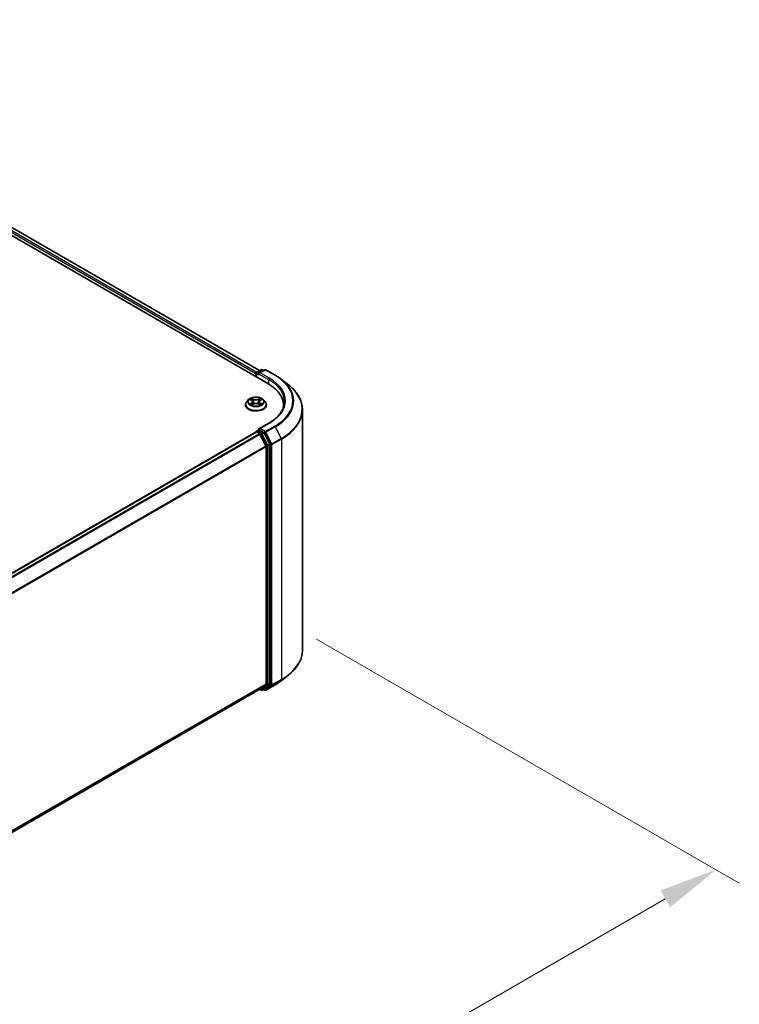
# Model space of a CAD drawing. Units: millimetres. Extents: x 0 to 9304, y 0 to 2108.
# Drawn here: x 81 to 102, y 94 to 122 of the extents above; entities that cross this region are included whole.
import ezdxf

# ---------------------------------------------------------------- set-up
doc = ezdxf.new("R2010")
doc.units = ezdxf.units.MM
doc.header["$LTSCALE"] = 0.666667
doc.layers.get('Defpoints').update_dxf_attribs({"lineweight": 25})
for name, color, linetype, lineweight in [('Dimension (ISO)', 7, 'Continuous', 18), ('Visible (ISO)', 7, 'Continuous', 35), ('Visible Narrow (ISO)', 7, 'Continuous', 25)]:
    doc.layers.add(name, color=color, linetype=linetype, lineweight=lineweight)
doc.styles.add('Note Text (TK)', font='MS PGothic.ttf')
doc.dimstyles.new('Default - Method 1b (TK)', dxfattribs={"dimscale": 0.666667, "dimtxt": 2.5, "dimasz": 2.5, "dimexe": 1, "dimexo": 1.5, "dimgap": 1, "dimtad": 1, "dimtoh": 1, "dimrnd": 1e-08, "dimdsep": 46, "dimtxsty": 'Note Text (TK)', "dimcen": 0.09, "dimdle": 5, "dimclrd": 100, "dimclre": 100, "dimclrt": 7, "dimadec": 1, "dimazin": 1, "dimtfac": 1, "dimtmove": 0, "dimatfit": 3, "dimfxl": 1, "dimtolj": 1, "dimlwd": -1, "dimlwe": -1, "dimarcsym": 0})

# ---------------------------------------------------------------- blocks, each defined once
blk = doc.blocks.new('*D17')
at = {"layer": 'Defpoints', "color": 0, "transparency": 16777216}
for p in [(88.691, 104.66), (57.635, 86.58), (69.892, 79.504)]:
    blk.add_point(p, dxfattribs=at)
at = {"layer": 'Dimension (ISO)', "color": 100, "transparency": 16777216}
for p, q in [((89.691, 104.082), (101.744, 97.124)), ((99.634, 96.675), (71.335, 80.337)), ((58.635, 86.003), (70.558, 79.119))]:
    blk.add_line(p, q, dxfattribs=at)
for points in [[(99.495, 96.916), (99.773, 96.435), (101.077, 97.509)], [(71.196, 80.578), (71.474, 80.097), (69.892, 79.504)]]:
    blk.add_solid(points, dxfattribs=at)
at = {"layer": 'Dimension (ISO)', "color": 7, "transparency": 16777216, "insert": (83.787, 89.081), "char_height": 1.66667, "attachment_point": 4, "rotation": 30, "style": 'Note Text (TK)'}
blk.add_mtext('\\A1;{\\Q-30.000;\\W0.816;\\H0.816x;430}', dxfattribs=at)

msp = doc.modelspace()

# ---------------------------------------------------------------- linework, layer by layer
at = {"layer": 'Visible (ISO)'}
for p, q in [((54.94604, 130.63134), (88.30698, 111.3704)), ((88.07196, 111.73921), (55.4444, 130.57674)), ((87.99425, 111.69433), (88.11454, 111.76378)), ((88.21613, 111.76382), (88.05139, 111.6687)), ((88.14531, 111.76378), (88.18069, 111.74336)), ((88.2469, 111.76382), (88.51524, 111.6089)), ((87.96612, 111.65094), (87.96612, 111.5672)), ((87.97886, 111.55984), (87.97886, 111.66769)), ((88.69849, 111.48523), (88.89244, 111.33169)), ((87.75578, 110.9106), (87.7049, 110.85385)), ((87.80561, 110.91684), (87.84928, 110.89073)), ((88.08295, 110.89073), (88.12662, 110.91684)), ((88.12661, 110.91685), (88.12663, 110.91686)), ((88.17645, 110.9106), (88.22733, 110.85385)), ((87.66868, 110.76326), (87.66868, 110.76667)), ((87.85728, 110.76134), (87.90276, 110.7867)), ((87.87617, 110.85487), (87.88458, 110.77656)), ((88.02947, 110.7867), (88.07495, 110.76134)), ((88.05606, 110.85487), (88.04766, 110.77656)), ((88.26355, 110.76326), (88.26355, 110.76667)), ((88.74857, 110.68212), (88.74857, 110.75489)), ((89.29216, 103.77142), (89.29216, 110.62018)), ((87.99425, 110.01947), (88.04597, 110.04933)), ((88.33511, 110.24139), (88.05139, 110.07758)), ((88.18069, 109.97781), (88.0604, 110.04726)), ((60.42157, 94.08363), (87.97249, 109.99016)), ((87.97886, 109.99282), (87.97886, 109.99158)), ((87.98787, 109.98864), (88.06471, 109.94427)), ((88.08143, 109.92558), (88.25117, 109.59238)), ((88.35995, 109.64003), (88.1974, 109.95912)), ((88.25621, 109.57339), (88.25621, 102.80837)), ((88.365, 102.8026), (88.365, 109.62103)), ((88.69849, 102.90637), (88.89244, 103.0599)), ((88.25117, 102.7952), (88.08143, 102.658)), ((88.1974, 102.65804), (88.35995, 102.78943)), ((88.2469, 102.62778), (88.51524, 102.7827)), ((60.7207, 86.86113), (88.0801, 102.65709)), ((88.07196, 102.65239), (88.11454, 102.62781)), ((88.14531, 102.62781), (88.19607, 102.65712)), ((88.21613, 102.62778), (88.18069, 102.64824))]:
    msp.add_line(p, q, dxfattribs=at)
for centre, start, end in [((88.12992, 111.73714), 60, 120), ((88.23152, 111.73717), 60, 120), ((88.00963, 111.66769), 120, 180), ((88.00963, 109.99282), 120, 180), ((88.12992, 102.65446), 240, 300), ((88.23152, 102.65442), 240, 300)]:
    msp.add_arc(centre, 0.03077, start, end, dxfattribs=at)
for centre, major_axis, start_param, end_param in [((87.98787, 111.6635), (-0.01538, -0.02665), 4.00835639, 5.49778714), ((88.08216, 111.65094), (-0.04351, 0), 4.71238898, 6.28318531), ((88.0604, 111.63838), (-0.01538, 0.02665), 0.78539816, 2.35619449), ((87.24088, 110.75489), (1.50769, 0), 6.17116049, 7.06858347), ((87.24088, 110.5874), (1.53846, 0), 0.15296584, 0.20062952), ((88.08216, 110.05982), (-0.04351, 0), 4.71238898, 6.28318531), ((88.0604, 110.07238), (-0.01538, -0.02665), 5.49778714, 6.12363721), ((87.98787, 109.96351), (-0.01538, 0.02665), 5.49778714, 6.28318531), ((88.06471, 109.91915), (0.01538, -0.02665), 1.48013644, 2.35619449), ((88.18069, 109.95268), (0.01538, -0.02665), 1.48013644, 2.35619449), ((88.23445, 109.58595), (0.01538, -0.02665), 0.78539816, 1.48013644), ((88.34324, 109.63359), (0.01538, -0.02665), 0.78539816, 1.48013644), ((88.23445, 102.82094), (0.01538, -0.02665), 0.09065989, 0.78539816), ((88.34324, 102.81516), (0.01538, -0.02665), 0.09065989, 0.78539816), ((88.06471, 102.68373), (0.01538, -0.02665), 0, 0.09065989), ((88.18069, 102.68377), (0.01538, -0.02665), 0, 0.09065989)]:
    msp.add_ellipse(centre, major_axis=major_axis, ratio=0.57735027, start_param=start_param, end_param=end_param, dxfattribs=at)
for points, knots in [([(88.51524, 111.6089), (88.52851, 111.60123), (88.54158, 111.59345), (88.56731, 111.57764), (88.57996, 111.56962), (88.60485, 111.55335), (88.61708, 111.5451), (88.6411, 111.52837), (88.6529, 111.51989), (88.67603, 111.50272), (88.68738, 111.49403), (88.69849, 111.48523)], [3.141592654, 3.141592654, 3.141592654, 3.141592654, 3.172644837, 3.172644837, 3.203697021, 3.203697021, 3.234749204, 3.234749204, 3.265801387, 3.265801387, 3.296853571, 3.296853571, 3.296853571, 3.296853571]), ([(89.29216, 110.62018), (89.29216, 110.67142), (89.28656, 110.72266), (89.26429, 110.82414), (89.24763, 110.87436), (89.20367, 110.97292), (89.17637, 111.02124), (89.11171, 111.11523), (89.07435, 111.16089), (88.99024, 111.24892), (88.9435, 111.29128), (88.89244, 111.33169)], [2.35619449, 2.35619449, 2.35619449, 2.35619449, 2.482221939, 2.482221939, 2.608249389, 2.608249389, 2.734276838, 2.734276838, 2.860304287, 2.860304287, 2.986331736, 2.986331736, 2.986331736, 2.986331736]), ([(88.17645, 110.9106), (88.16387, 110.92465), (88.14789, 110.93696), (88.11017, 110.95817), (88.0882, 110.9669), (88.04105, 110.97964), (88.01589, 110.98367), (87.96488, 110.98676), (87.93904, 110.98585), (87.88906, 110.9792), (87.86491, 110.97345), (87.82054, 110.95745), (87.80032, 110.94717), (87.77287, 110.92751), (87.76366, 110.91939), (87.75578, 110.9106)], [1.26296478, 1.26296478, 1.26296478, 1.26296478, 1.5839777, 1.5839777, 1.9184063, 1.9184063, 2.25148375, 2.25148375, 2.58279719, 2.58279719, 2.9145331, 2.9145331, 3.24851107, 3.24851107, 3.4494242, 3.4494242, 3.4494242, 3.4494242]), ([(87.81566, 110.91083), (87.80955, 110.91778), (87.80022, 110.92173), (87.7913, 110.92368), (87.7912, 110.9237), (87.7911, 110.92372)], [0.0019022161, 0.0019022161, 0.0019022161, 0.0019022161, 0.0320559737, 0.0320559737, 0.0323943032, 0.0323943032, 0.0323943032, 0.0323943032]), ([(87.7911, 110.92372), (87.7912, 110.92369), (87.79129, 110.92366), (87.7922, 110.92331), (87.79302, 110.92298), (87.79385, 110.92265)], [-0.03239430317, -0.03239430317, -0.03239430317, -0.03239430317, -0.03205597372, -0.03205597372, -0.02897275834, -0.02897275834, -0.02897275834, -0.02897275834]), ([(87.84804, 110.95616), (87.848, 110.95619), (87.84796, 110.95623), (87.84786, 110.95632), (87.8478, 110.95637), (87.84774, 110.95642)], [-0.000230599076, -0.000230599076, -0.000230599076, -0.000230599076, 0, 0, 0.000338329447, 0.000338329447, 0.000338329447, 0.000338329447]), ([(87.84774, 110.95642), (87.84777, 110.95636), (87.84781, 110.95631), (87.84787, 110.95621), (87.8479, 110.95617), (87.84793, 110.95613)], [-0.000338329447, -0.000338329447, -0.000338329447, -0.000338329447, 0, 0, 0.000241517914, 0.000241517914, 0.000241517914, 0.000241517914]), ([(87.87617, 110.85487), (87.87587, 110.85766), (87.87523, 110.86042), (87.87331, 110.86581), (87.87203, 110.86844), (87.86888, 110.8735), (87.86702, 110.87594), (87.86278, 110.88058), (87.8604, 110.88278), (87.85517, 110.88695), (87.85233, 110.88891), (87.84928, 110.89073)], [0.847301519, 0.847301519, 0.847301519, 0.847301519, 0.988509822, 0.988509822, 1.129718125, 1.129718125, 1.270926428, 1.270926428, 1.412134731, 1.412134731, 1.553343034, 1.553343034, 1.553343034, 1.553343034]), ([(88.08295, 110.89073), (88.0799, 110.88891), (88.07706, 110.88695), (88.07183, 110.88278), (88.06945, 110.88058), (88.06521, 110.87594), (88.06335, 110.8735), (88.06021, 110.86844), (88.05893, 110.86581), (88.057, 110.86042), (88.05636, 110.85766), (88.05606, 110.85487)], [3.159045946, 3.159045946, 3.159045946, 3.159045946, 3.300254249, 3.300254249, 3.441462552, 3.441462552, 3.582670855, 3.582670855, 3.723879158, 3.723879158, 3.865087461, 3.865087461, 3.865087461, 3.865087461]), ([(88.07187, 110.93465), (88.07762, 110.94261), (88.0809, 110.9508), (88.08442, 110.95631), (88.08446, 110.95636), (88.0845, 110.95642)], [0, 0, 0, 0, 0.0320559737, 0.0320559737, 0.0323943032, 0.0323943032, 0.0323943032, 0.0323943032]), ([(88.0845, 110.95642), (88.08444, 110.95637), (88.08438, 110.95632), (88.08378, 110.95579), (88.08324, 110.9553), (88.0827, 110.95479)], [-0.03239430317, -0.03239430317, -0.03239430317, -0.03239430317, -0.03205597372, -0.03205597372, -0.02897275834, -0.02897275834, -0.02897275834, -0.02897275834]), ([(88.14113, 110.92372), (88.14103, 110.9237), (88.14093, 110.92368), (88.14076, 110.92365), (88.14069, 110.92363), (88.14062, 110.92361)], [-0.000338329447, -0.000338329447, -0.000338329447, -0.000338329447, 0, 0, 0.000241517914, 0.000241517914, 0.000241517914, 0.000241517914]), ([(88.14067, 110.92355), (88.14074, 110.92358), (88.1408, 110.9236), (88.14095, 110.92366), (88.14104, 110.92369), (88.14113, 110.92372)], [-0.000230599076, -0.000230599076, -0.000230599076, -0.000230599076, 0, 0, 0.000338329447, 0.000338329447, 0.000338329447, 0.000338329447]), ([(87.7049, 110.85385), (87.70032, 110.84873), (87.69612, 110.84345), (87.68853, 110.83255), (87.68515, 110.82693), (87.67928, 110.81543), (87.67679, 110.80954), (87.67277, 110.79754), (87.67124, 110.79144), (87.6692, 110.77911), (87.66868, 110.77289), (87.66868, 110.76667)], [3.449424205, 3.449424205, 3.449424205, 3.449424205, 3.544937527, 3.544937527, 3.64045085, 3.64045085, 3.735964172, 3.735964172, 3.831477495, 3.831477495, 3.926990817, 3.926990817, 3.926990817, 3.926990817]), ([(87.66868, 110.76326), (87.66868, 110.74492), (87.67351, 110.72663), (87.69227, 110.69158), (87.70652, 110.67491), (87.74331, 110.64465), (87.76616, 110.63121), (87.81784, 110.60926), (87.84669, 110.60078), (87.90737, 110.58962), (87.93917, 110.58693), (88.00258, 110.58752), (88.03418, 110.59081), (88.09411, 110.60307), (88.12242, 110.61206), (88.17298, 110.63497), (88.19521, 110.64891), (88.23107, 110.68055), (88.24477, 110.69824), (88.26005, 110.732), (88.26355, 110.74762), (88.26355, 110.76326)], [3.92699082, 3.92699082, 3.92699082, 3.92699082, 4.2267014, 4.2267014, 4.53911238, 4.53911238, 4.86360542, 4.86360542, 5.18933336, 5.18933336, 5.51408383, 5.51408383, 5.83843868, 5.83843868, 6.16327278, 6.16327278, 6.48907018, 6.48907018, 6.81298523, 6.81298523, 7.06858347, 7.06858347, 7.06858347, 7.06858347]), ([(87.79156, 110.7872), (87.7915, 110.78718), (87.79144, 110.78716), (87.79129, 110.7871), (87.7912, 110.78707), (87.7911, 110.78703)], [-0.000230599076, -0.000230599076, -0.000230599076, -0.000230599076, 0, 0, 0.000338329447, 0.000338329447, 0.000338329447, 0.000338329447]), ([(87.7911, 110.78703), (87.7912, 110.78705), (87.7913, 110.78707), (87.79147, 110.78711), (87.79154, 110.78712), (87.79161, 110.78714)], [-0.000338329447, -0.000338329447, -0.000338329447, -0.000338329447, 0, 0, 0.000241517914, 0.000241517914, 0.000241517914, 0.000241517914]), ([(87.82543, 110.7833), (87.82728, 110.78176), (87.82929, 110.78021), (87.8336, 110.77712), (87.8359, 110.77558), (87.84079, 110.77254), (87.84338, 110.77104), (87.84882, 110.7681), (87.85168, 110.76666), (87.8564, 110.76444), (87.85818, 110.76364), (87.86, 110.76286)], [4.534916607, 4.534916607, 4.534916607, 4.534916607, 4.605062038, 4.605062038, 4.675207469, 4.675207469, 4.7453529, 4.7453529, 4.815498331, 4.815498331, 4.856375894, 4.856375894, 4.856375894, 4.856375894]), ([(87.8591, 110.76235), (87.85411, 110.76266), (87.85107, 110.75947), (87.84781, 110.75445), (87.84777, 110.75439), (87.84774, 110.75434)], [0.0024310368, 0.0024310368, 0.0024310368, 0.0024310368, 0.0320559737, 0.0320559737, 0.0323943032, 0.0323943032, 0.0323943032, 0.0323943032]), ([(87.84774, 110.75434), (87.8478, 110.75439), (87.84786, 110.75444), (87.84845, 110.75496), (87.84899, 110.75543), (87.84953, 110.75588)], [-0.03239430317, -0.03239430317, -0.03239430317, -0.03239430317, -0.03205597372, -0.03205597372, -0.02897275834, -0.02897275834, -0.02897275834, -0.02897275834]), ([(88.02947, 110.7867), (88.02263, 110.79051), (88.01485, 110.79367), (87.99811, 110.79847), (87.98915, 110.80011), (87.9708, 110.80175), (87.96143, 110.80175), (87.94309, 110.80011), (87.93412, 110.79847), (87.91738, 110.79367), (87.9096, 110.79051), (87.90276, 110.7867)], [1.58824962, 1.58824962, 1.58824962, 1.58824962, 1.89542757, 1.89542757, 2.20260552, 2.20260552, 2.50978346, 2.50978346, 2.81696141, 2.81696141, 3.12413936, 3.12413936, 3.12413936, 3.12413936]), ([(88.07223, 110.76286), (88.07405, 110.76364), (88.07583, 110.76444), (88.08055, 110.76666), (88.08341, 110.7681), (88.08885, 110.77104), (88.09144, 110.77254), (88.09633, 110.77558), (88.09863, 110.77712), (88.10294, 110.78021), (88.10495, 110.78176), (88.1068, 110.7833)], [6.139198394, 6.139198394, 6.139198394, 6.139198394, 6.180075957, 6.180075957, 6.250221388, 6.250221388, 6.320366819, 6.320366819, 6.390512249, 6.390512249, 6.46065768, 6.46065768, 6.46065768, 6.46065768]), ([(88.0842, 110.7546), (88.08424, 110.75456), (88.08428, 110.75453), (88.08438, 110.75444), (88.08444, 110.75439), (88.0845, 110.75434)], [-0.000230599076, -0.000230599076, -0.000230599076, -0.000230599076, 0, 0, 0.000338329447, 0.000338329447, 0.000338329447, 0.000338329447]), ([(88.0845, 110.75434), (88.08446, 110.75439), (88.08442, 110.75445), (88.08436, 110.75455), (88.08433, 110.75459), (88.08431, 110.75463)], [-0.000338329447, -0.000338329447, -0.000338329447, -0.000338329447, 0, 0, 0.000241517914, 0.000241517914, 0.000241517914, 0.000241517914]), ([(88.11546, 110.78737), (88.12151, 110.78851), (88.13146, 110.78907), (88.14093, 110.78707), (88.14103, 110.78705), (88.14113, 110.78703)], [0, 0, 0, 0, 0.0320559737, 0.0320559737, 0.0323943032, 0.0323943032, 0.0323943032, 0.0323943032]), ([(88.14113, 110.78703), (88.14104, 110.78707), (88.14095, 110.7871), (88.14004, 110.78744), (88.13921, 110.78774), (88.13838, 110.78803)], [-0.03239430317, -0.03239430317, -0.03239430317, -0.03239430317, -0.03205597372, -0.03205597372, -0.02897275834, -0.02897275834, -0.02897275834, -0.02897275834]), ([(88.26355, 110.76667), (88.26355, 110.77289), (88.26304, 110.77911), (88.26099, 110.79144), (88.25946, 110.79754), (88.25544, 110.80954), (88.25296, 110.81543), (88.24708, 110.82693), (88.2437, 110.83255), (88.23612, 110.84345), (88.23191, 110.84873), (88.22733, 110.85385)], [0.785398163, 0.785398163, 0.785398163, 0.785398163, 0.880911486, 0.880911486, 0.976424808, 0.976424808, 1.071938131, 1.071938131, 1.167451453, 1.167451453, 1.262964775, 1.262964775, 1.262964775, 1.262964775]), ([(88.77934, 110.85538), (88.77934, 110.81073), (88.77327, 110.76608), (88.74897, 110.6775), (88.73073, 110.63358), (88.68225, 110.54743), (88.652, 110.50521), (88.58001, 110.42364), (88.53827, 110.38429), (88.44427, 110.30959), (88.392, 110.27424), (88.33511, 110.24139)], [3.926990817, 3.926990817, 3.926990817, 3.926990817, 4.08407045, 4.08407045, 4.241150082, 4.241150082, 4.398229715, 4.398229715, 4.555309348, 4.555309348, 4.71238898, 4.71238898, 4.71238898, 4.71238898]), ([(88.04597, 110.04933), (88.04729, 110.05009), (88.0495, 110.0505), (88.05469, 110.04988), (88.05765, 110.04884), (88.0604, 110.04726)], [0.038953354, 0.038953354, 0.038953354, 0.038953354, 0.0503345484, 0.0503345484, 0.0617157428, 0.0617157428, 0.0617157428, 0.0617157428]), ([(89.29216, 103.77142), (89.29216, 103.72018), (89.28656, 103.66894), (89.26429, 103.56746), (89.24763, 103.51723), (89.20367, 103.41868), (89.17637, 103.37036), (89.11171, 103.27637), (89.07435, 103.23071), (88.99024, 103.14268), (88.9435, 103.10032), (88.89244, 103.0599)], [3.926990817, 3.926990817, 3.926990817, 3.926990817, 4.053018266, 4.053018266, 4.179045715, 4.179045715, 4.305073165, 4.305073165, 4.431100614, 4.431100614, 4.557128063, 4.557128063, 4.557128063, 4.557128063]), ([(88.51524, 102.7827), (88.52851, 102.79036), (88.54158, 102.79815), (88.56731, 102.81395), (88.57996, 102.82197), (88.60485, 102.83825), (88.61708, 102.8465), (88.6411, 102.86323), (88.6529, 102.87171), (88.67603, 102.88888), (88.68738, 102.89757), (88.69849, 102.90637)], [1.570796327, 1.570796327, 1.570796327, 1.570796327, 1.60184851, 1.60184851, 1.632900694, 1.632900694, 1.663952877, 1.663952877, 1.695005061, 1.695005061, 1.726057244, 1.726057244, 1.726057244, 1.726057244])]:
    msp.add_open_spline(points, degree=3, knots=knots, dxfattribs=at)
for points in [[(87.79385, 110.92265), (87.79784, 110.92102), (87.80186, 110.91909), (87.80562, 110.91685)], [(88.0827, 110.95479), (88.07763, 110.95006), (88.07247, 110.9442), (88.06668, 110.93857)], [(87.84953, 110.75588), (87.85207, 110.758), (87.85463, 110.75987), (87.85728, 110.76135)], [(88.13838, 110.78803), (88.13061, 110.79071), (88.12274, 110.79237), (88.11683, 110.79349)]]:
    msp.add_open_spline(points, degree=3, dxfattribs=at)
at = {"layer": 'Visible Narrow (ISO)'}
for p, q in [((88.06295, 111.734), (55.42901, 130.57521)), ((87.96612, 111.65094), (55.33042, 130.49317)), ((87.98736, 111.68892), (55.35218, 130.53085)), ((88.00963, 111.69281), (88.12992, 111.76226)), ((88.08216, 111.67606), (88.23152, 111.7623)), ((88.12992, 111.76226), (88.17168, 111.73815)), ((88.23152, 111.7623), (88.49985, 111.60737)), ((87.98787, 111.65513), (88.0604, 111.61325)), ((87.98787, 111.55463), (87.98787, 111.65513)), ((88.05139, 111.6687), (88.00963, 111.69281)), ((88.03864, 111.65094), (88.32874, 111.48345)), ((88.35049, 111.52114), (88.08216, 111.67606)), ((88.32874, 111.48345), (88.32874, 111.35758)), ((87.7911, 110.92372), (87.84665, 110.89051)), ((87.90526, 110.92435), (87.84774, 110.95642)), ((87.86555, 110.93857), (87.90171, 110.91841)), ((87.89653, 110.84578), (87.87817, 110.91205)), ((87.90171, 110.91841), (87.89653, 110.84578)), ((88.0845, 110.95642), (88.02697, 110.92435)), ((88.03052, 110.91841), (88.06668, 110.93857)), ((88.03052, 110.91841), (88.0357, 110.84578)), ((88.05407, 110.91205), (88.0357, 110.84578)), ((88.08558, 110.89051), (88.14113, 110.92372)), ((87.84665, 110.82024), (87.7911, 110.78703)), ((87.81541, 110.79349), (87.85033, 110.81437)), ((87.83393, 110.77693), (87.83026, 110.78284)), ((87.84774, 110.75434), (87.90526, 110.78641)), ((87.85033, 110.81437), (87.85393, 110.7656)), ((87.85424, 110.76136), (87.85425, 110.76134)), ((87.85438, 110.75956), (87.85438, 110.75956)), ((88.02697, 110.78641), (88.0845, 110.75434)), ((88.07786, 110.75956), (88.07786, 110.75956)), ((88.07799, 110.76136), (88.07799, 110.76134)), ((88.08191, 110.81437), (88.0783, 110.7656)), ((88.08191, 110.81437), (88.11683, 110.79349)), ((88.14113, 110.78703), (88.08558, 110.82024)), ((88.10197, 110.78284), (88.09831, 110.77693)), ((88.00963, 110.01795), (88.0604, 110.04726)), ((88.08216, 110.08494), (88.35049, 110.23987)), ((88.23152, 109.99871), (88.08216, 110.08494)), ((88.49985, 110.15363), (88.23152, 109.99871)), ((88.24823, 109.98002), (88.51657, 110.13494)), ((88.51657, 110.13494), (88.68631, 109.80174)), ((60.4306, 94.07844), (87.98787, 109.98864)), ((60.50744, 94.03407), (88.06471, 109.94427)), ((60.53198, 94.0199), (88.08143, 109.92558)), ((88.12992, 109.9485), (88.00963, 110.01795)), ((88.08093, 109.92654), (88.10816, 109.91081)), ((88.10816, 109.91081), (88.27072, 109.59172)), ((88.18069, 109.97781), (88.12992, 109.9485)), ((88.14664, 109.92981), (88.1974, 109.95912)), ((88.30919, 109.61072), (88.14664, 109.92981)), ((88.18069, 109.97781), (88.20976, 109.96102)), ((88.20976, 109.96102), (88.3795, 109.62782)), ((88.41797, 109.64681), (88.24823, 109.98002)), ((88.68631, 109.80174), (88.41797, 109.64681)), ((88.42302, 109.62782), (88.69135, 109.78274)), ((88.69135, 109.78274), (88.69135, 102.93399)), ((60.71191, 93.69258), (88.25117, 109.59238)), ((60.71982, 93.67524), (88.25621, 109.57339)), ((88.27072, 109.59172), (88.27072, 102.77329)), ((88.35995, 109.64003), (88.30919, 109.61072)), ((88.31423, 109.59172), (88.365, 109.62103)), ((88.31423, 102.77329), (88.31423, 109.59172)), ((88.3795, 109.62782), (88.3795, 102.77906)), ((88.42302, 102.77906), (88.42302, 109.62782)), ((60.7207, 86.91074), (88.25621, 102.80837)), ((60.7207, 86.90048), (88.25117, 102.7952)), ((88.27072, 102.77329), (88.10816, 102.6419)), ((88.14664, 102.62873), (88.30919, 102.76012)), ((88.3795, 102.77906), (88.20976, 102.64186)), ((88.51657, 102.78362), (88.24823, 102.62869)), ((88.24823, 102.62869), (88.41797, 102.76589)), ((88.30919, 102.76012), (88.35995, 102.78943)), ((88.365, 102.8026), (88.31423, 102.77329)), ((88.41797, 102.76589), (88.68631, 102.92082)), ((88.69135, 102.93399), (88.42302, 102.77906)), ((88.51657, 102.78362), (88.68631, 102.92082)), ((60.7207, 86.86128), (88.08143, 102.658)), ((88.10816, 102.6419), (88.08093, 102.65762)), ((88.1974, 102.65804), (88.14664, 102.62873)), ((88.20976, 102.64186), (88.1897, 102.65344))]:
    msp.add_line(p, q, dxfattribs=at)
for centre, major_axis, ratio, start_param, end_param in [((88.12992, 111.73714), (-0.01538, 0.02665), 0.57735027, 5.49778714, 6.28318531), ((88.12992, 111.73714), (0.01538, 0.02665), 0.57735027, 0, 0.78539816), ((88.23152, 111.73717), (-0.01538, 0.02665), 0.57735027, 5.49778714, 6.28318531), ((88.23152, 111.73717), (0.01538, 0.02665), 0.57735027, 0, 0.78539816), ((88.00963, 111.66769), (-0.03077, 0), 0.57735027, 0, 0.78539816), ((88.00963, 111.66769), (0.01538, 0.02665), 0.57735027, 0.78539816, 2.35619449), ((88.00963, 111.66769), (-0.01538, 0.02665), 0.57735027, 5.49778714, 6.28318531), ((88.35049, 111.49601), (0.01538, 0.02665), 0.57735027, 0.78539816, 2.35619449), ((87.24088, 110.85538), (1.53846, 0), 0.57735027, 0, 0.78539816), ((87.24088, 110.8805), (1.56923, 0), 0.57735027, 5.49778714, 7.06858347), ((88.49985, 111.58225), (0.01538, 0.02665), 0.57735027, 0, 0.78539816), ((87.24088, 110.8805), (1.78046, 0), 0.57735027, 5.49778714, 7.06858347), ((87.24088, 110.87146), (1.8041, 0), 0.57735027, 5.49778714, 6.91332255), ((87.24088, 110.63626), (2.04415, 0), 0.57735027, 5.49778714, 6.91332255), ((87.96612, 110.84776), (-0.23684, 0), 0.57735027, 5.8056187, 9.90234457), ((87.96612, 110.85538), (-0.21129, 0), 0.57735027, 5.30710262, 5.68847167), ((87.96612, 110.83212), (0.16535, 0), 0.57735027, 2.17629431, 2.42062218), ((87.84665, 110.88633), (0.00263, 0.0044), 0.58733849, 0, 0.79427846), ((87.78363, 110.85538), (0.08761, 0), 0.57735027, 5.51524044, 7.05113018), ((87.862, 110.93681), (-0.00419, -0.00296), 0.18497367, 1.04331702, 2.43849919), ((87.84848, 110.91548), (0.02171, -0.04339), 0.54762693, 1.22702055, 1.84227642), ((87.87462, 110.91029), (-0.00494, -0.00137), 0.22291783, 3.85158054, 5.20700366), ((87.90526, 110.92016), (-0.0025, -0.00448), 0.56718618, 3.91841516, 5.40194502), ((87.96612, 110.95691), (0.09272, 0), 0.57735027, 3.94444411, 5.48033385), ((87.96612, 110.96074), (-0.08761, 0), 0.57735027, 0.80285146, 2.3387412), ((88.02697, 110.92016), (0.0025, -0.00448), 0.56718618, 0.88124028, 2.36477015), ((88.1486, 110.85538), (-0.08761, 0), 0.57735027, 5.51524044, 7.05113018), ((88.08375, 110.91548), (-0.02171, -0.04339), 0.54762693, 4.44090888, 5.05616476), ((88.05762, 110.91029), (-0.00494, 0.00137), 0.22291783, 4.2177743, 5.57319742), ((87.96612, 110.83212), (0.16535, 0), 0.57735027, 0.72097047, 0.96529834), ((88.07023, 110.93681), (-0.00419, 0.00296), 0.18497367, 0.70309346, 2.09827563), ((88.08558, 110.88633), (-0.00263, 0.0044), 0.58733849, 5.48890685, 6.28318531), ((87.96612, 110.85538), (-0.21129, 0), 0.57735027, 3.7363063, 4.11767534), ((87.96612, 110.7758), (-0.29412, 0), 0.57735027, 5.8056187, 9.90234457), ((87.96612, 110.76667), (-0.29744, 0), 0.57735027, 0, 3.14159265), ((87.96612, 110.76326), (0.29744, 0), 0.57735027, 3.14159265, 6.28318531), ((87.96612, 110.85538), (0.21129, 0), 0.57735027, 3.7363063, 4.11767534), ((87.81908, 110.79181), (-0.00099, -0.00503), 0.77975364, 4.52690487, 5.92208704), ((87.8034, 110.75362), (-0.01617, -0.03861), 0.71221962, 2.67200967, 3.28726555), ((87.83394, 110.78115), (-0.00436, -0.0027), 0.72973605, 5.16344533, 5.77548257), ((87.84665, 110.81605), (0.00263, -0.0044), 0.58733849, 0.86378433, 2.3473142), ((87.78363, 110.85156), (0.09272, 0), 0.57735027, 5.51524044, 6.34508866), ((87.89299, 110.84402), (-0.00494, -0.00137), 0.22288452, 3.85157383, 5.20261978), ((87.90526, 110.78222), (-0.0025, 0.00448), 0.56718618, 5.5063628, 6.28318531), ((87.96612, 110.75002), (0.08761, 0), 0.57735027, 0.80285146, 2.3387412), ((88.02697, 110.78222), (0.0025, 0.00448), 0.56718618, 0, 0.7768225), ((88.03925, 110.84402), (-0.00494, 0.00137), 0.22288452, 4.22215818, 5.57320413), ((88.1486, 110.85156), (-0.09272, 0), 0.57735027, 6.22128195, 7.05113018), ((88.08558, 110.81605), (-0.00263, -0.0044), 0.58733849, 3.93587111, 5.41940097), ((87.96612, 110.85538), (0.21129, 0), 0.57735027, 5.30710262, 5.68847167), ((88.12884, 110.75362), (0.01617, -0.03861), 0.71221962, 2.99591976, 3.61117564), ((88.09829, 110.78115), (-0.00436, 0.0027), 0.72973605, 3.64929539, 4.26133263), ((88.11315, 110.79181), (0.00099, -0.00503), 0.77975364, 0.36109827, 1.75628044), ((87.24088, 110.62018), (2.05128, 0), 0.57735027, 5.49778714, 6.28318531), ((88.35049, 110.21474), (-0.01538, 0.02665), 0.57735027, 5.49778714, 6.28318531), ((88.49985, 110.12851), (0.01538, -0.02665), 0.57735027, 1.48013644, 2.35619449), ((88.00963, 109.99282), (-0.03077, 0), 0.57735027, 0, 0.07012361), ((88.00963, 109.99282), (0.01538, 0.02665), 0.57735027, 0.78539816, 2.06167901), ((88.00963, 109.99282), (-0.01538, 0.02665), 0.57735027, 5.49778714, 6.28318531), ((88.12992, 109.92337), (0.01538, 0.02665), 0.57735027, 0.78539816, 2.35619449), ((88.12992, 109.92337), (-0.02742, -0.01397), 0.07392213, 0.61742098, 2.18821731), ((88.12992, 109.92337), (-0.01538, 0.02665), 0.57735027, 4.62172909, 5.49778714), ((88.23152, 109.97358), (0.01538, 0.02665), 0.57735027, 0.78539816, 2.35619449), ((88.23152, 109.97358), (-0.02742, -0.01397), 0.07392213, 0.61742098, 2.18821731), ((88.23152, 109.97358), (-0.01538, 0.02665), 0.57735027, 4.62172909, 5.49778714), ((88.6696, 109.7953), (-0.01538, 0.02665), 0.57735027, 3.92699082, 4.62172909), ((88.29247, 109.60428), (0.02742, 0.01397), 0.07392213, 3.75901364, 5.32980996), ((88.29247, 109.60428), (-0.03077, 0), 0.57735027, 0.78539816, 2.35619449), ((88.29247, 109.60428), (-0.01538, 0.02665), 0.57735027, 3.92699082, 4.62172909), ((88.40126, 109.64038), (0.02742, 0.01397), 0.07392213, 3.75901364, 5.32980996), ((88.40126, 109.64038), (-0.03077, 0), 0.57735027, 0.78539816, 2.35619449), ((88.40126, 109.64038), (-0.01538, 0.02665), 0.57735027, 3.92699082, 4.62172909), ((87.24088, 103.77142), (2.05128, 0), 0.57735027, 5.49778714, 6.28318531), ((87.24088, 103.75534), (2.04415, 0), 0.57735027, 5.49778714, 5.65304806), ((88.29247, 102.78585), (0.03077, 0), 0.57735027, 3.92699082, 5.49778714), ((88.29247, 102.78585), (0.01934, -0.02393), 0.8131434, 4.58504495, 6.15584128), ((88.29247, 102.78585), (0.01538, -0.02665), 0.57735027, 0.09065989, 0.78539816), ((88.40126, 102.79163), (0.03077, 0), 0.57735027, 3.92699082, 5.49778714), ((88.40126, 102.79163), (0.01934, -0.02393), 0.8131434, 4.58504495, 6.15584128), ((88.40126, 102.79163), (0.01538, -0.02665), 0.57735027, 0.09065989, 0.78539816), ((88.49985, 102.80935), (0.01538, -0.02665), 0.57735027, 0, 0.09065989), ((87.24088, 103.52014), (-1.8041, 0), 0.57735027, 2.35619449, 2.51145541), ((88.6696, 102.94655), (0.01538, -0.02665), 0.57735027, 0.09065989, 0.78539816), ((88.12992, 102.65446), (-0.01538, -0.02665), 0.57735027, 5.49778714, 6.28318531), ((88.12992, 102.65446), (0.01934, -0.02393), 0.8131434, 4.58504495, 6.15584128), ((88.12992, 102.65446), (0.01538, -0.02665), 0.57735027, 0, 0.09065989), ((88.23152, 102.65442), (-0.01538, -0.02665), 0.57735027, 5.49778714, 6.28318531), ((88.23152, 102.65442), (0.01934, -0.02393), 0.8131434, 4.58504495, 6.15584128), ((88.23152, 102.65442), (0.01538, -0.02665), 0.57735027, 0, 0.09065989)]:
    msp.add_ellipse(centre, major_axis=major_axis, ratio=ratio, start_param=start_param, end_param=end_param, dxfattribs=at)
msp.add_ellipse((87.96612, 110.85538), major_axis=(0.21964, 0), ratio=0.57735027, dxfattribs=at)
for points in [[(87.84793, 110.95613), (87.85138, 110.95068), (87.85466, 110.94255), (87.86037, 110.93465)], [(87.86555, 110.93857), (87.8592, 110.94476), (87.8536, 110.95121), (87.84804, 110.95616)], [(87.86037, 110.93465), (87.86557, 110.92746), (87.86965, 110.91907), (87.872, 110.91061)], [(87.872, 110.91061), (87.87813, 110.88852), (87.88426, 110.86644), (87.89039, 110.84435)], [(88.04184, 110.84435), (88.04797, 110.86644), (88.0541, 110.88852), (88.06023, 110.91061)], [(88.06023, 110.91061), (88.06258, 110.91907), (88.06667, 110.92746), (88.07187, 110.93465)], [(88.14062, 110.92361), (88.13187, 110.92167), (88.12264, 110.91772), (88.11658, 110.91083)], [(88.12663, 110.91686), (88.13111, 110.91953), (88.13595, 110.92174), (88.14067, 110.92355)], [(87.81541, 110.79349), (87.80891, 110.79226), (87.80006, 110.79037), (87.79156, 110.7872)], [(87.79161, 110.78714), (87.80092, 110.78906), (87.81077, 110.7885), (87.81677, 110.78737)], [(87.81677, 110.78737), (87.81997, 110.78677), (87.8229, 110.78538), (87.82542, 110.78329)], [(87.89039, 110.84435), (87.89556, 110.82572), (87.90157, 110.80745), (87.90878, 110.78977)], [(87.91366, 110.7919), (87.90697, 110.80939), (87.90137, 110.82743), (87.89653, 110.84578)], [(88.0357, 110.84578), (88.03087, 110.82743), (88.02526, 110.80939), (88.01858, 110.7919)], [(88.02345, 110.78977), (88.03067, 110.80745), (88.03667, 110.82572), (88.04184, 110.84435)], [(88.08431, 110.75463), (88.08112, 110.75953), (88.07808, 110.76266), (88.07314, 110.76235)], [(88.07496, 110.76135), (88.07813, 110.75957), (88.08117, 110.75725), (88.0842, 110.7546)], [(88.10681, 110.78329), (88.10934, 110.78538), (88.11227, 110.78677), (88.11546, 110.78737)]]:
    msp.add_open_spline(points, degree=3, dxfattribs=at)

# ---------------------------------------------------------------- dimensions: what is measured, and where the dimension line sits
at = {"layer": 'Dimension (ISO)', "color": 100, "true_color": 0x00ff3f}
dim = msp.add_linear_dim(base=(69.89182, 79.50395), p1=(88.69135, 104.65963), p2=(57.6353, 86.58026), angle=30, text='{\\Q-30.000;\\W0.816;\\H0.816x;<>}', dimstyle='Default - Method 1b (TK)', override={"dimgap": 1, "dimtoh": 0, "dimdec": 2, "dimlfac": 11.966045, "dimtol": 0, "dimlim": 0, "dimtp": 0, "dimtm": 0, "dimtdec": 2, "dimtofl": 0, "dimatfit": 1}, dxfattribs=at)
dim.commit()
dim.dimension.update_dxf_attribs({"geometry": '*D17', "text_midpoint": (85.48443, 88.50635), "dimtype": 160})

doc.saveas('drawing.dxf')
